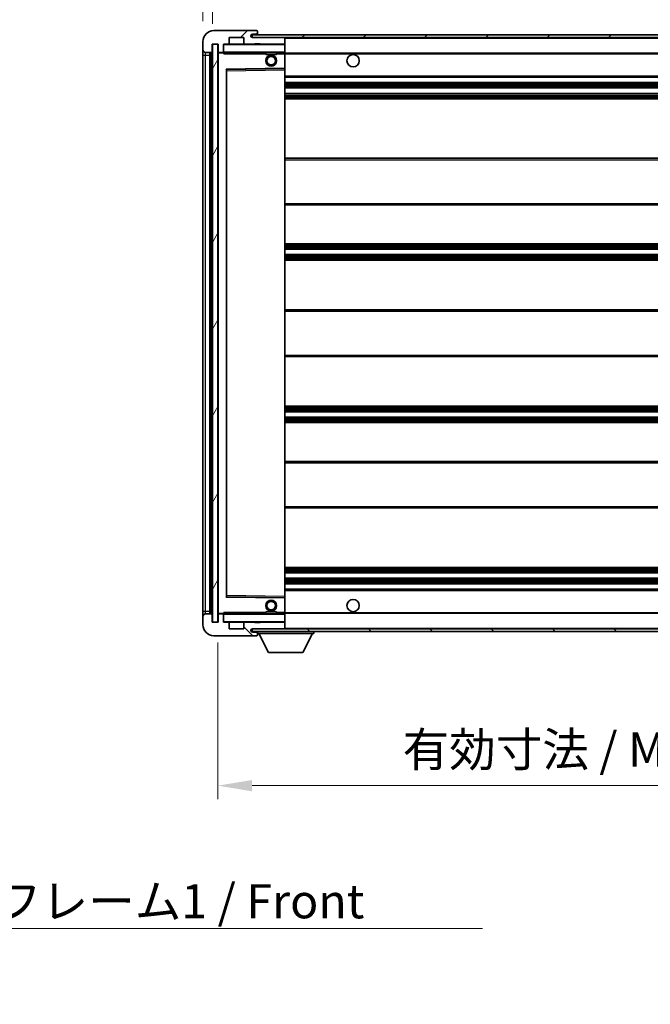
# Model space of a CAD drawing. Units: millimetres. Extents: x 0 to 10627, y 0 to 1405.
# Drawn here: x 2606 to 2836, y 858 to 1219 of the extents above; entities that cross this region are included whole.
import ezdxf

# ---------------------------------------------------------------- set-up
doc = ezdxf.new("R2010")
doc.units = ezdxf.units.MM
doc.header["$LTSCALE"] = 4
doc.layers.get('Defpoints').update_dxf_attribs({"lineweight": 25})
for name, color, linetype, lineweight in [('Dimension (ISO)', 7, 'Continuous', 18), ('Hatch (ISO)', 1, 'Continuous', 18), ('Symbol (ISO)', 7, 'Continuous', 18), ('Visible (ISO)', 7, 'Continuous', 35), ('Visible Narrow (ISO)', 7, 'Continuous', 25)]:
    doc.layers.add(name, color=color, linetype=linetype, lineweight=lineweight)
doc.styles.add('Note Text (TK)', font='txt')
doc.dimstyles.new('Default - Method 1b (TK)', dxfattribs={"dimscale": 4, "dimtxt": 2.5, "dimasz": 2.5, "dimexe": 1, "dimexo": 1.5, "dimgap": 1, "dimtad": 1, "dimtoh": 1, "dimrnd": 1e-08, "dimdsep": 46, "dimtxsty": 'Note Text (TK)', "dimcen": 0.09, "dimdle": 5, "dimclrd": 100, "dimclre": 100, "dimclrt": 7, "dimadec": 1, "dimazin": 1, "dimtfac": 1, "dimtmove": 0, "dimatfit": 3, "dimfxl": 1, "dimtolj": 1, "dimlwd": -1, "dimlwe": -1, "dimarcsym": 0})
doc.dimstyles.new('Default - Method 1b (TK)$7', dxfattribs={"dimscale": 4, "dimtxt": 2.5, "dimasz": 2.5, "dimexe": 1, "dimexo": 1.5, "dimgap": 1, "dimtad": 1, "dimtoh": 1, "dimrnd": 1e-08, "dimdsep": 46, "dimtxsty": 'Note Text (TK)', "dimcen": 0.09, "dimdle": 5, "dimclrd": 100, "dimclre": 100, "dimclrt": 7, "dimadec": 1, "dimazin": 1, "dimtfac": 1, "dimtmove": 0, "dimatfit": 3, "dimfxl": 1, "dimtolj": 1, "dimlwd": -1, "dimlwe": -1, "dimarcsym": 0})
pattern_1 = [(45, (1501.5, -40), (-11.22532, 11.22532), [])]
pattern_2 = [(135.0002, (1501.5, -40), (-11.22528, -11.22536), [])]

# ---------------------------------------------------------------- blocks, each defined once
blk = doc.blocks.new('*D78')
at = {"layer": 'Defpoints', "color": 0}
for p in [(2678.11, 998.28), (3003.11, 998.38), (3003.11, 938.38)]:
    blk.add_point(p, dxfattribs=at)
at = {"layer": 'Dimension (ISO)', "color": 100}
for p, q in [((2678.11, 990.78), (2678.11, 933.38)), ((3003.11, 990.88), (3003.11, 933.38)), ((2690.61, 938.38), (2990.61, 938.38))]:
    blk.add_line(p, q, dxfattribs=at)
for points in [[(2690.61, 940.46), (2690.61, 936.29), (2678.11, 938.38)], [(2990.61, 940.46), (2990.61, 936.29), (3003.11, 938.38)]]:
    blk.add_solid(points, dxfattribs=at)
at = {"layer": 'Dimension (ISO)', "color": 7, "insert": (2745.72, 951.62), "char_height": 12.5, "attachment_point": 4, "style": 'Note Text (TK)'}
blk.add_mtext('\\A1;\\fＭＳ Ｐゴシック|b0|i0;\\H12.5000;有効寸法 / Max dim. 325', dxfattribs=at)
blk = doc.blocks.new('*D81')
at = {"layer": 'Defpoints', "color": 0}
for p in [(2676.11, 1237.86), (2672.61, 1210.78), (2676.11, 1209.78)]:
    blk.add_point(p, dxfattribs=at)
at = {"layer": 'Dimension (ISO)', "color": 100}
for p, q in [((2672.61, 1218.28), (2672.61, 1242.86)), ((2676.11, 1217.28), (2676.11, 1242.86)), ((2660.11, 1237.86), (2647.61, 1237.86)), ((2672.61, 1237.86), (2676.11, 1237.86)), ((2688.61, 1237.86), (2701.11, 1237.86))]:
    blk.add_line(p, q, dxfattribs=at)
for points in [[(2660.11, 1239.94), (2660.11, 1235.77), (2672.61, 1237.86)], [(2688.61, 1239.94), (2688.61, 1235.77), (2676.11, 1237.86)]]:
    blk.add_solid(points, dxfattribs=at)
at = {"layer": 'Dimension (ISO)', "color": 7, "insert": (2664.35, 1249.11), "char_height": 12.5, "attachment_point": 4, "style": 'Note Text (TK)'}
blk.add_mtext('\\A1;3.5', dxfattribs=at)

msp = doc.modelspace()

# ---------------------------------------------------------------- hatches: boundary and pattern name
at = {"layer": 'Hatch (ISO)'}
h = msp.add_hatch(dxfattribs=at)
h.set_pattern_fill('ANSI31', color=256, scale=127, style=0)
h.set_pattern_definition(pattern_1)
edge = h.paths.add_edge_path()
edge.add_ellipse((2679.911, 1207.0767), major_axis=(0, -0.3), ratio=1, start_angle=0, end_angle=90)
edge.add_line((2680.211, 1207.0767), (2680.211, 1209.7767))
edge.add_line((2680.211, 1209.7767), (2681.911, 1209.7767))
edge.add_ellipse((2681.911, 1210.0767), major_axis=(0, -0.3), ratio=1, start_angle=0, end_angle=90)
edge.add_line((2682.211, 1210.0767), (2682.211, 1212.2767))
edge.add_line((2682.211, 1212.2767), (2687.611, 1212.2767))
edge.add_line((2687.611, 1212.2767), (2687.611, 1210.0767))
edge.add_ellipse((2687.911, 1210.0767), major_axis=(-0.3, 0), ratio=1, start_angle=0, end_angle=90)
edge.add_line((2687.911, 1209.7767), (2691.611, 1209.7767))
edge.add_line((2691.611, 1209.7767), (2691.611, 1209.9767))
edge.add_line((2691.611, 1209.9767), (2693.611, 1209.9767))
edge.add_line((2693.611, 1209.9767), (2693.611, 1209.7767))
edge.add_line((2693.611, 1209.7767), (2702.311, 1209.7767))
edge.add_ellipse((2702.311, 1210.0767), major_axis=(0, -0.3), ratio=1, start_angle=0, end_angle=90)
edge.add_line((2702.611, 1210.0767), (2702.611, 1211.9767))
edge.add_ellipse((2702.311, 1211.9767), major_axis=(0.3, 0), ratio=1, start_angle=0, end_angle=90)
edge.add_line((2702.311, 1212.2767), (2690.736, 1212.2767))
edge.add_ellipse((2690.736, 1212.9017), major_axis=(0, -0.625), ratio=1, start_angle=348.463041, end_angle=360, ccw=False)
edge.add_ellipse((2690.736, 1212.9017), major_axis=(-0.125, -0.6124), ratio=1, start_angle=191.536959, end_angle=360, ccw=False)
edge.add_line((2690.736, 1213.5267), (2692.111, 1213.5267))
edge.add_ellipse((2692.111, 1214.0267), major_axis=(0, -0.5), ratio=1, start_angle=0, end_angle=90)
edge.add_line((2692.611, 1214.0267), (2692.611, 1214.4767))
edge.add_ellipse((2692.311, 1214.4767), major_axis=(0.3, 0), ratio=1, start_angle=0, end_angle=90)
edge.add_line((2692.311, 1214.7767), (2676.611, 1214.7767))
edge.add_ellipse((2676.611, 1210.7767), major_axis=(0, 4), ratio=1, start_angle=0, end_angle=90)
edge.add_line((2672.611, 1210.7767), (2672.611, 1207.7767))
edge.add_ellipse((2673.611, 1207.7767), major_axis=(-1, 0), ratio=1, start_angle=0, end_angle=90)
edge.add_line((2673.611, 1206.7767), (2675.711, 1206.7767))
edge.add_ellipse((2675.711, 1207.0767), major_axis=(0, -0.3), ratio=1, start_angle=0, end_angle=90)
edge.add_line((2676.011, 1207.0767), (2676.011, 1209.7767))
edge.add_line((2676.011, 1209.7767), (2676.111, 1209.7767))
edge.add_line((2676.111, 1209.7767), (2678.111, 1209.7767))
edge.add_line((2678.111, 1209.7767), (2678.211, 1209.7767))
edge.add_line((2678.211, 1209.7767), (2678.211, 1207.0767))
edge.add_ellipse((2678.511, 1207.0767), major_axis=(-0.3, 0), ratio=1, start_angle=0, end_angle=90)
edge.add_line((2678.511, 1206.7767), (2679.911, 1206.7767))
h = msp.add_hatch(dxfattribs=at)
h.set_pattern_fill('ANSI31', color=256, scale=127, style=0)
h.set_pattern_definition(pattern_1)
edge = h.paths.add_edge_path()
edge.add_line((3010.111, 1207.5267), (3005.111, 1207.5267))
edge.add_line((3005.111, 1207.5267), (3005.111, 1206.5267))
edge.add_line((3005.111, 1206.5267), (3010.111, 1206.5267))
edge.add_ellipse((3010.111, 1208.0267), major_axis=(0, -1.5), ratio=1, start_angle=0, end_angle=90)
edge.add_line((3011.611, 1208.0267), (3011.611, 1211.7767))
edge.add_ellipse((3010.111, 1211.7767), major_axis=(1.5, 0), ratio=1, start_angle=0, end_angle=90)
edge.add_line((3010.111, 1213.2767), (2690.611, 1213.2767))
edge.add_line((2690.611, 1213.2767), (2690.611, 1212.2894))
edge.add_line((2690.611, 1212.2894), (2690.611, 1212.2767))
edge.add_line((2690.611, 1212.2767), (2690.736, 1212.2767))
edge.add_line((2690.736, 1212.2767), (2702.311, 1212.2767))
edge.add_line((2702.311, 1212.2767), (2990.611, 1212.2767))
edge.add_line((2990.611, 1212.2767), (2996.511, 1212.2767))
edge.add_line((2996.511, 1212.2767), (3003.011, 1212.2767))
edge.add_line((3003.011, 1212.2767), (3009.611, 1212.2767))
edge.add_line((3009.611, 1212.2767), (3010.111, 1212.2767))
edge.add_ellipse((3010.111, 1211.7767), major_axis=(0, 0.5), ratio=1, start_angle=270, end_angle=360, ccw=False)
edge.add_line((3010.611, 1211.7767), (3010.611, 1208.0267))
edge.add_ellipse((3010.111, 1208.0267), major_axis=(0.5, 0), ratio=1, start_angle=270, end_angle=360, ccw=False)
h = msp.add_hatch(dxfattribs=at)
h.set_pattern_fill('ANSI31', color=256, scale=127, angle=14.999978, style=0)
h.set_pattern_definition([(60, (1501.5, -40), (-13.74815, 7.9375), [])])
h.paths.add_polyline_path([(2678.111, 1209.7767), (2676.111, 1209.7767), (2676.111, 998.2767), (2678.111, 998.2767)])
h = msp.add_hatch(dxfattribs=at)
h.set_pattern_fill('ANSI31', color=256, scale=127, angle=90.00021, style=0)
h.set_pattern_definition(pattern_2)
edge = h.paths.add_edge_path()
edge.add_ellipse((2679.911, 1000.9767), major_axis=(0.3, 0), ratio=1, start_angle=0, end_angle=90)
edge.add_line((2679.911, 1001.2767), (2678.511, 1001.2767))
edge.add_ellipse((2678.511, 1000.9767), major_axis=(0, 0.3), ratio=1, start_angle=0, end_angle=90)
edge.add_line((2678.211, 1000.9767), (2678.211, 998.2767))
edge.add_line((2678.211, 998.2767), (2678.111, 998.2767))
edge.add_line((2678.111, 998.2767), (2676.111, 998.2767))
edge.add_line((2676.111, 998.2767), (2676.011, 998.2767))
edge.add_line((2676.011, 998.2767), (2676.011, 1000.9767))
edge.add_ellipse((2675.711, 1000.9767), major_axis=(0.3, 0), ratio=1, start_angle=0, end_angle=90)
edge.add_line((2675.711, 1001.2767), (2673.611, 1001.2767))
edge.add_ellipse((2673.611, 1000.2767), major_axis=(0, 1), ratio=1, start_angle=0, end_angle=90)
edge.add_line((2672.611, 1000.2767), (2672.611, 997.2767))
edge.add_ellipse((2676.611, 997.2767), major_axis=(-4, 0), ratio=1, start_angle=0, end_angle=90)
edge.add_line((2676.611, 993.2767), (2692.311, 993.2767))
edge.add_ellipse((2692.311, 993.5767), major_axis=(0, -0.3), ratio=1, start_angle=0, end_angle=90)
edge.add_line((2692.611, 993.5767), (2692.611, 994.0267))
edge.add_ellipse((2692.111, 994.0267), major_axis=(0.5, 0), ratio=1, start_angle=0, end_angle=90)
edge.add_line((2692.111, 994.5267), (2690.736, 994.5267))
edge.add_ellipse((2690.736, 995.1517), major_axis=(0, -0.625), ratio=1, start_angle=191.536959, end_angle=360, ccw=False)
edge.add_ellipse((2690.736, 995.1517), major_axis=(-0.125, 0.6124), ratio=1, start_angle=348.463041, end_angle=360, ccw=False)
edge.add_line((2690.736, 995.7767), (2702.311, 995.7767))
edge.add_ellipse((2702.311, 996.0767), major_axis=(0, -0.3), ratio=1, start_angle=0, end_angle=90)
edge.add_line((2702.611, 996.0767), (2702.611, 997.9767))
edge.add_ellipse((2702.311, 997.9767), major_axis=(0.3, 0), ratio=1, start_angle=0, end_angle=90)
edge.add_line((2702.311, 998.2767), (2693.611, 998.2767))
edge.add_line((2693.611, 998.2767), (2693.611, 998.0767))
edge.add_line((2693.611, 998.0767), (2691.611, 998.0767))
edge.add_line((2691.611, 998.0767), (2691.611, 998.2767))
edge.add_line((2691.611, 998.2767), (2687.911, 998.2767))
edge.add_ellipse((2687.911, 997.9767), major_axis=(0, 0.3), ratio=1, start_angle=0, end_angle=90)
edge.add_line((2687.611, 997.9767), (2687.611, 995.7767))
edge.add_line((2687.611, 995.7767), (2682.211, 995.7767))
edge.add_line((2682.211, 995.7767), (2682.211, 997.9767))
edge.add_ellipse((2681.911, 997.9767), major_axis=(0.3, 0), ratio=1, start_angle=0, end_angle=90)
edge.add_line((2681.911, 998.2767), (2680.211, 998.2767))
edge.add_line((2680.211, 998.2767), (2680.211, 1000.9767))
h = msp.add_hatch(dxfattribs=at)
h.set_pattern_fill('ANSI31', color=256, scale=127, angle=90.00021, style=0)
h.set_pattern_definition(pattern_2)
edge = h.paths.add_edge_path()
edge.add_line((3005.111, 1000.5267), (3010.111, 1000.5267))
edge.add_ellipse((3010.111, 1000.0267), major_axis=(0, 0.5), ratio=1, start_angle=270, end_angle=360, ccw=False)
edge.add_line((3010.611, 1000.0267), (3010.611, 996.2767))
edge.add_ellipse((3010.111, 996.2767), major_axis=(0.5, 0), ratio=1, start_angle=270, end_angle=360, ccw=False)
edge.add_line((3010.111, 995.7767), (3009.611, 995.7767))
edge.add_line((3009.611, 995.7767), (3003.011, 995.7767))
edge.add_line((3003.011, 995.7767), (2996.511, 995.7767))
edge.add_line((2996.511, 995.7767), (2990.611, 995.7767))
edge.add_line((2990.611, 995.7767), (2702.311, 995.7767))
edge.add_line((2702.311, 995.7767), (2690.736, 995.7767))
edge.add_line((2690.736, 995.7767), (2690.611, 995.7767))
edge.add_line((2690.611, 995.7767), (2690.611, 995.7641))
edge.add_line((2690.611, 995.7641), (2690.611, 994.7767))
edge.add_line((2690.611, 994.7767), (3010.111, 994.7767))
edge.add_ellipse((3010.111, 996.2767), major_axis=(0, -1.5), ratio=1, start_angle=0, end_angle=90)
edge.add_line((3011.611, 996.2767), (3011.611, 1000.0267))
edge.add_ellipse((3010.111, 1000.0267), major_axis=(1.5, 0), ratio=1, start_angle=0, end_angle=90)
edge.add_line((3010.111, 1001.5267), (3005.111, 1001.5267))
edge.add_line((3005.111, 1001.5267), (3005.111, 1000.5267))

# ---------------------------------------------------------------- linework, layer by layer
at = {"layer": 'Visible (ISO)'}
for p, q in [((2692.311, 1214.7767), (2676.611, 1214.7767)), ((2692.311, 1214.7767), (2692.361, 1214.7767)), ((2682.211, 1210.0767), (2682.211, 1212.2767)), ((2682.211, 1212.2767), (2687.611, 1212.2767)), ((2687.611, 1212.2767), (2687.611, 1210.0767)), ((3010.111, 1213.2767), (2690.611, 1213.2767)), ((2690.611, 1213.2767), (2690.611, 1212.2767)), ((2690.611, 1212.2767), (3010.111, 1212.2767)), ((2690.736, 1213.5267), (2692.111, 1213.5267)), ((2702.311, 1212.2767), (2690.736, 1212.2767)), ((2692.111, 1213.5267), (2692.611, 1213.5267)), ((2692.611, 1214.5267), (2692.611, 1214.4767)), ((2692.611, 1214.0267), (2692.611, 1214.4767)), ((2692.611, 1213.5267), (2692.611, 1214.0267)), ((2692.611, 1213.5267), (2692.611, 1213.2767)), ((2702.611, 1211.9767), (2702.611, 1212.2767)), ((2702.611, 1210.0767), (2702.611, 1211.9767)), ((2672.611, 1210.7767), (2672.611, 1207.7767)), ((2672.611, 1207.7767), (2672.611, 1205.7767)), ((2676.011, 1207.0767), (2676.011, 1209.7767)), ((2676.011, 1209.7767), (2678.211, 1209.7767)), ((2678.111, 1209.7767), (2676.111, 1209.7767)), ((2676.111, 1209.7767), (2676.111, 998.2767)), ((2678.111, 998.2767), (2678.111, 1209.7767)), ((2678.211, 1209.7767), (2678.211, 1207.0767)), ((2680.211, 1207.0767), (2680.211, 1209.7767)), ((2680.211, 1209.7767), (2681.911, 1209.7767)), ((2687.911, 1209.7767), (2681.911, 1209.7767)), ((2687.911, 1209.7767), (2691.611, 1209.7767)), ((2691.611, 1209.7767), (2691.611, 1209.9767)), ((2691.611, 1209.9767), (2693.611, 1209.9767)), ((2693.611, 1209.7767), (2691.611, 1209.7767)), ((2693.611, 1209.9767), (2693.611, 1209.7767)), ((2693.611, 1209.7767), (2702.311, 1209.7767)), ((2702.511, 1209.7767), (2702.311, 1209.7767)), ((2702.611, 1209.6767), (2702.611, 1210.0767)), ((2702.611, 1206.8767), (2702.611, 1209.6767)), ((2672.611, 1205.7767), (2672.611, 1002.2767)), ((2673.611, 1206.7767), (2675.711, 1206.7767)), ((2675.111, 1001.2767), (2675.111, 1206.7767)), ((2675.411, 1206.7767), (2675.411, 1001.2767)), ((2678.211, 1206.6767), (2678.211, 1001.3767)), ((2678.511, 1206.7767), (2678.311, 1206.7767)), ((2678.511, 1206.7767), (2679.911, 1206.7767)), ((2680.211, 1206.7767), (2679.911, 1206.7767)), ((2680.211, 1207.0767), (2680.211, 1206.8767)), ((2680.211, 1206.8767), (2680.211, 1206.6084)), ((2680.311, 1206.7767), (2702.511, 1206.7767)), ((2695.611, 1206.7767), (2695.611, 1206.0767)), ((2699.611, 1206.0767), (2695.611, 1206.0767)), ((2699.611, 1206.7767), (2699.611, 1206.0767)), ((2702.611, 1206.2767), (2702.611, 1206.8767)), ((2702.611, 1206.5267), (2994.4707, 1206.5267)), ((2702.611, 1200.9751), (2702.611, 1206.2767)), ((2681.211, 1007.6251), (2681.211, 1200.4284)), ((2681.3094, 1200.5284), (2702.5126, 1200.8751)), ((2702.611, 1200.375), (2702.611, 1200.9751)), ((2702.611, 1007.6784), (2702.611, 1200.375)), ((2702.611, 1197.7767), (3003.111, 1197.7767)), ((2702.611, 1195.7767), (3003.111, 1195.7767)), ((2702.611, 1193.7767), (3003.111, 1193.7767)), ((2702.611, 1191.7767), (3003.111, 1191.7767)), ((2702.611, 1189.7767), (3003.111, 1189.7767)), ((2702.611, 1168.0267), (3003.111, 1168.0267)), ((2702.611, 1151.0267), (3003.111, 1151.0267)), ((2702.611, 1136.7767), (3003.111, 1136.7767)), ((2702.611, 1134.7767), (3003.111, 1134.7767)), ((2702.611, 1132.7767), (3003.111, 1132.7767)), ((2702.611, 1130.7767), (3003.111, 1130.7767)), ((2702.611, 1112.5267), (3003.111, 1112.5267)), ((2702.611, 1095.5267), (3003.111, 1095.5267)), ((2702.611, 1077.2767), (3003.111, 1077.2767)), ((2702.611, 1075.2767), (3003.111, 1075.2767)), ((2702.611, 1073.2767), (3003.111, 1073.2767)), ((2702.611, 1071.2767), (3003.111, 1071.2767)), ((2702.611, 1057.0267), (3003.111, 1057.0267)), ((2702.611, 1040.0267), (3003.111, 1040.0267)), ((2702.611, 1018.2767), (3003.111, 1018.2767)), ((2702.611, 1016.2767), (3003.111, 1016.2767)), ((2702.611, 1014.2767), (3003.111, 1014.2767)), ((2702.611, 1012.2767), (3003.111, 1012.2767)), ((2702.611, 1010.2767), (3003.111, 1010.2767)), ((2702.5126, 1007.1784), (2681.3094, 1007.5251)), ((2702.611, 1007.0784), (2702.611, 1007.6784)), ((2702.611, 1001.7767), (2702.611, 1007.0784)), ((2672.611, 1002.2767), (2672.611, 1000.2767)), ((2672.611, 1000.2767), (2672.611, 997.2767)), ((2675.711, 1001.2767), (2673.611, 1001.2767)), ((2676.011, 998.2767), (2676.011, 1000.9767)), ((2678.211, 1000.9767), (2678.211, 998.2767)), ((2678.311, 1001.2767), (2678.511, 1001.2767)), ((2679.911, 1001.2767), (2678.511, 1001.2767)), ((2679.911, 1001.2767), (2680.211, 1001.2767)), ((2680.211, 1001.4451), (2680.211, 1001.1767)), ((2680.211, 1001.1767), (2680.211, 1000.9767)), ((2680.211, 998.2767), (2680.211, 1000.9767)), ((2702.511, 1001.2767), (2680.311, 1001.2767)), ((2695.611, 1001.9767), (2699.611, 1001.9767)), ((2695.611, 1001.2767), (2695.611, 1001.9767)), ((2699.611, 1001.2767), (2699.611, 1001.9767)), ((2702.611, 1001.1767), (2702.611, 1001.7767)), ((2702.611, 1001.5267), (2994.4707, 1001.5267)), ((2702.611, 998.3767), (2702.611, 1001.1767)), ((2678.211, 998.2767), (2676.011, 998.2767)), ((2676.111, 998.2767), (2678.111, 998.2767)), ((2681.911, 998.2767), (2680.211, 998.2767)), ((2681.911, 998.2767), (2687.911, 998.2767)), ((2682.211, 995.7767), (2682.211, 997.9767)), ((2687.611, 995.7767), (2682.211, 995.7767)), ((2687.611, 997.9767), (2687.611, 995.7767)), ((2691.611, 998.2767), (2687.911, 998.2767)), ((3010.111, 995.7767), (2690.611, 995.7767)), ((2690.611, 995.7767), (2690.611, 994.7767)), ((2690.736, 995.7767), (2702.311, 995.7767)), ((2691.611, 998.0767), (2691.611, 998.2767)), ((2691.611, 998.2767), (2693.611, 998.2767)), ((2693.611, 998.0767), (2691.611, 998.0767)), ((2702.311, 998.2767), (2693.611, 998.2767)), ((2693.611, 998.2767), (2693.611, 998.0767)), ((2702.311, 998.2767), (2702.511, 998.2767)), ((2702.611, 997.9767), (2702.611, 998.3767)), ((2702.611, 996.0767), (2702.611, 997.9767)), ((2702.611, 995.7767), (2702.611, 996.0767)), ((2676.611, 993.2767), (2692.311, 993.2767)), ((2690.611, 994.7767), (3010.111, 994.7767)), ((2692.111, 994.5267), (2690.736, 994.5267)), ((2692.611, 994.5267), (2692.111, 994.5267)), ((2692.361, 993.2767), (2692.311, 993.2767)), ((2692.611, 994.7767), (2692.611, 994.0767)), ((2692.611, 994.0267), (2692.611, 994.0767)), ((2692.611, 994.0767), (2713.211, 994.0767)), ((2692.611, 993.5767), (2692.611, 994.0267)), ((2692.611, 993.5767), (2692.611, 993.5267)), ((2696.661, 987.1767), (2693.111, 994.0767)), ((2709.161, 987.1767), (2712.711, 994.0767)), ((2713.211, 994.7767), (2713.211, 994.0767)), ((2696.661, 987.1767), (2709.161, 987.1767))]:
    msp.add_line(p, q, dxfattribs=at)
for centre, radius in [((2697.611, 1203.7767), 2), ((2697.611, 1203.7767), 1.5706), ((2727.611, 1203.7767), 2.25), ((2697.611, 1004.2767), 2), ((2697.611, 1004.2767), 1.5706), ((2727.611, 1004.2767), 2.25)]:
    msp.add_circle(centre, radius, dxfattribs=at)
for centre, radius, start, end in [((2676.611, 1210.7767), 4, 90, 180), ((2692.311, 1214.4767), 0.3, 0, 90), ((2692.361, 1214.5267), 0.25, 0, 90), ((2690.736, 1212.9017), 0.625, 90, 270), ((2692.111, 1214.0267), 0.5, 270, 0), ((2702.311, 1211.9767), 0.3, 0, 90), ((2673.611, 1207.7767), 1, 180, 270), ((2680.311, 1209.6767), 0.1, 90, 180), ((2681.911, 1210.0767), 0.3, 270, 0), ((2687.911, 1210.0767), 0.3, 180, 270), ((2702.311, 1210.0767), 0.3, 270, 0), ((2702.511, 1209.6767), 0.1, 0, 90), ((2675.711, 1207.0767), 0.3, 270, 0), ((2678.511, 1207.0767), 0.3, 180, 270), ((2678.311, 1206.6767), 0.1, 90, 180), ((2679.911, 1207.0767), 0.3, 270, 0), ((2680.311, 1206.8767), 0.1, 180, 270), ((2702.511, 1206.8767), 0.1, 270, 0), ((2681.311, 1200.4284), 0.1, 90.936997, 180), ((2702.511, 1200.9751), 0.1, 270.936997, 0), ((2681.311, 1007.6251), 0.1, 180, 269.063003), ((2702.511, 1007.0784), 0.1, 0, 89.063003), ((2673.611, 1000.2767), 1, 90, 180), ((2675.711, 1000.9767), 0.3, 0, 90), ((2678.311, 1001.3767), 0.1, 180, 270), ((2678.511, 1000.9767), 0.3, 90, 180), ((2679.911, 1000.9767), 0.3, 0, 90), ((2680.311, 1001.1767), 0.1, 90, 180), ((2702.511, 1001.1767), 0.1, 0, 90), ((2676.611, 997.2767), 4, 180, 270), ((2680.311, 998.3767), 0.1, 180, 270), ((2681.911, 997.9767), 0.3, 0, 90), ((2687.911, 997.9767), 0.3, 90, 180), ((2690.736, 995.1517), 0.625, 90, 270), ((2702.311, 997.9767), 0.3, 0, 90), ((2702.311, 996.0767), 0.3, 270, 0), ((2702.511, 998.3767), 0.1, 270, 0), ((2692.111, 994.0267), 0.5, 0, 90), ((2692.311, 993.5767), 0.3, 270, 0), ((2692.361, 993.5267), 0.25, 270, 0)]:
    msp.add_arc(centre, radius, start, end, dxfattribs=at)
for points in [[(2680.311, 1206.2767), (2680.2659, 1206.3775), (2680.211, 1206.498), (2680.211, 1206.6084)], [(2680.211, 1001.4451), (2680.211, 1001.5555), (2680.2659, 1001.676), (2680.311, 1001.7767)]]:
    msp.add_open_spline(points, degree=3, dxfattribs=at)
at = {"layer": 'Visible Narrow (ISO)'}
for p, q in [((2702.511, 1212.2767), (2702.511, 1212.2003)), ((2702.611, 1211.9767), (2990.1527, 1211.9767)), ((2680.311, 1209.6767), (2680.211, 1209.6767)), ((2680.311, 1209.7767), (2680.311, 1209.6767)), ((2680.311, 1206.8767), (2680.311, 1209.6767)), ((2680.311, 1209.6767), (2702.511, 1209.6767)), ((2702.511, 1209.8531), (2702.511, 1209.7767)), ((2702.511, 1209.7767), (2702.511, 1209.6767)), ((2702.611, 1209.6767), (2702.511, 1209.6767)), ((2702.511, 1209.6767), (2702.511, 1206.8767)), ((2672.611, 1205.7767), (2673.611, 1205.7767)), ((2673.611, 1205.7767), (2673.611, 1206.7767)), ((2673.611, 1002.2767), (2673.611, 1205.7767)), ((2673.611, 1205.7767), (2675.111, 1205.7767)), ((2675.661, 1001.2767), (2675.661, 1206.7767)), ((2678.311, 1206.6767), (2678.211, 1206.6767)), ((2678.311, 1206.7767), (2678.311, 1206.6767)), ((2678.311, 1206.6767), (2680.211, 1206.6767)), ((2678.311, 1001.3767), (2678.311, 1206.6767)), ((2680.211, 1206.8767), (2680.311, 1206.8767)), ((2680.311, 1206.8767), (2680.311, 1206.7767)), ((2702.511, 1206.8767), (2680.311, 1206.8767)), ((2680.311, 1206.2767), (2680.311, 1206.7767)), ((2680.311, 1206.2767), (2695.611, 1206.2767)), ((2699.611, 1206.2767), (2702.511, 1206.2767)), ((2702.511, 1206.7767), (2702.511, 1206.8767)), ((2702.511, 1206.8767), (2702.611, 1206.8767)), ((2702.511, 1206.7767), (2702.511, 1206.2767)), ((2702.611, 1206.2767), (2702.511, 1206.2767)), ((2702.511, 1206.2767), (2702.511, 1200.9751)), ((2702.611, 1206.2267), (3003.111, 1206.2267)), ((2702.511, 1200.9751), (2681.111, 1200.6251)), ((2681.111, 1200.6251), (2681.111, 1007.4284)), ((2681.111, 1200.6251), (2681.3094, 1200.5284)), ((2681.211, 1200.4284), (2681.111, 1200.6251)), ((2681.311, 1200.0283), (2681.3094, 1200.5284)), ((2681.311, 1200.0283), (2702.511, 1200.375)), ((2702.611, 1200.9751), (2702.511, 1200.9751)), ((2702.5126, 1200.8751), (2702.511, 1200.9751)), ((2702.5126, 1200.8751), (2702.511, 1200.375)), ((2702.611, 1200.375), (2702.511, 1200.375)), ((2702.511, 1200.375), (2702.511, 1007.6784)), ((2681.311, 1200.0283), (2681.211, 1200.0283)), ((2681.311, 1008.0252), (2681.311, 1200.0283)), ((2702.611, 1198.2767), (3003.111, 1198.2767)), ((2702.611, 1195.2767), (3003.111, 1195.2767)), ((2702.611, 1194.7975), (3003.111, 1194.7975)), ((2702.611, 1194.3645), (3003.111, 1194.3645)), ((2702.611, 1193.8437), (3003.111, 1193.8437)), ((2702.611, 1191.7098), (3003.111, 1191.7098)), ((2702.611, 1191.189), (3003.111, 1191.189)), ((2702.611, 1190.756), (3003.111, 1190.756)), ((2702.611, 1190.2767), (3003.111, 1190.2767)), ((2702.611, 1167.5267), (3003.111, 1167.5267)), ((2702.611, 1151.5267), (3003.111, 1151.5267)), ((2702.611, 1136.2767), (3003.111, 1136.2767)), ((2702.611, 1135.7975), (3003.111, 1135.7975)), ((2702.611, 1135.3645), (3003.111, 1135.3645)), ((2702.611, 1134.8437), (3003.111, 1134.8437)), ((2702.611, 1132.7098), (3003.111, 1132.7098)), ((2702.611, 1132.189), (3003.111, 1132.189)), ((2702.611, 1131.756), (3003.111, 1131.756)), ((2702.611, 1131.2767), (3003.111, 1131.2767)), ((2702.611, 1112.0267), (3003.111, 1112.0267)), ((2702.611, 1096.0267), (3003.111, 1096.0267)), ((2702.611, 1076.7767), (3003.111, 1076.7767)), ((2702.611, 1076.2975), (3003.111, 1076.2975)), ((2702.611, 1075.8645), (3003.111, 1075.8645)), ((2702.611, 1075.3437), (3003.111, 1075.3437)), ((2702.611, 1073.2098), (3003.111, 1073.2098)), ((2702.611, 1072.689), (3003.111, 1072.689)), ((2702.611, 1072.256), (3003.111, 1072.256)), ((2702.611, 1071.7767), (3003.111, 1071.7767)), ((2702.611, 1056.5267), (3003.111, 1056.5267)), ((2702.611, 1040.5267), (3003.111, 1040.5267)), ((2702.611, 1017.7767), (3003.111, 1017.7767)), ((2702.611, 1017.2975), (3003.111, 1017.2975)), ((2702.611, 1016.8645), (3003.111, 1016.8645)), ((2702.611, 1016.3437), (3003.111, 1016.3437)), ((2702.611, 1014.2098), (3003.111, 1014.2098)), ((2702.611, 1013.689), (3003.111, 1013.689)), ((2702.611, 1013.256), (3003.111, 1013.256)), ((2702.611, 1012.7767), (3003.111, 1012.7767)), ((2702.611, 1009.7767), (3003.111, 1009.7767)), ((2681.111, 1007.4284), (2681.211, 1007.6251)), ((2681.3094, 1007.5251), (2681.111, 1007.4284)), ((2681.111, 1007.4284), (2702.511, 1007.0784)), ((2681.311, 1008.0252), (2681.211, 1008.0252)), ((2681.3094, 1007.5251), (2681.311, 1008.0252)), ((2702.511, 1007.6784), (2681.311, 1008.0252)), ((2702.611, 1007.6784), (2702.511, 1007.6784)), ((2702.511, 1007.6784), (2702.5126, 1007.1784)), ((2702.511, 1007.0784), (2702.5126, 1007.1784)), ((2702.511, 1007.0784), (2702.611, 1007.0784)), ((2702.511, 1007.0784), (2702.511, 1001.7767)), ((2672.611, 1002.2767), (2673.611, 1002.2767)), ((2673.611, 1001.2767), (2673.611, 1002.2767)), ((2673.611, 1002.2767), (2675.111, 1002.2767)), ((2678.211, 1001.3767), (2678.311, 1001.3767)), ((2680.211, 1001.3767), (2678.311, 1001.3767)), ((2678.311, 1001.3767), (2678.311, 1001.2767)), ((2680.311, 1001.1767), (2680.211, 1001.1767)), ((2680.311, 1001.2767), (2680.311, 1001.7767)), ((2695.611, 1001.7767), (2680.311, 1001.7767)), ((2680.311, 1001.2767), (2680.311, 1001.1767)), ((2680.311, 998.3767), (2680.311, 1001.1767)), ((2680.311, 1001.1767), (2702.511, 1001.1767)), ((2702.511, 1001.7767), (2699.611, 1001.7767)), ((2702.611, 1001.7767), (2702.511, 1001.7767)), ((2702.511, 1001.7767), (2702.511, 1001.2767)), ((2702.511, 1001.2767), (2702.511, 1001.1767)), ((2702.611, 1001.1767), (2702.511, 1001.1767)), ((2702.511, 1001.1767), (2702.511, 998.3767)), ((2702.611, 1001.8267), (3003.111, 1001.8267)), ((2680.211, 998.3767), (2680.311, 998.3767)), ((2680.311, 998.3767), (2680.311, 998.2767)), ((2702.511, 998.3767), (2680.311, 998.3767)), ((2702.511, 998.2767), (2702.511, 998.3767)), ((2702.511, 998.3767), (2702.611, 998.3767)), ((2702.511, 998.2767), (2702.511, 998.2003)), ((2702.511, 995.8531), (2702.511, 995.7767)), ((2702.611, 996.0767), (2990.1527, 996.0767))]:
    msp.add_line(p, q, dxfattribs=at)

# ---------------------------------------------------------------- texts
at = {"layer": 'Symbol (ISO)', "color": 7, "insert": (2528.2959, 902.3133), "char_height": 12.5, "width": 258.406425, "attachment_point": 1, "line_spacing_factor": 1.5, "style": 'Note Text (TK)'}
msp.add_mtext('{\\fＭＳ Ｐゴシック|b0|i0;フロントフレーム1 / Front frame1}', dxfattribs=at)

# ---------------------------------------------------------------- dimensions: what is measured, and where the dimension line sits
at = {"layer": 'Dimension (ISO)', "color": 100}
dim = msp.add_linear_dim(base=(2676.111, 1237.8574), p1=(2672.611, 1210.7767), p2=(2676.111, 1209.7767), angle=180, dimstyle='Default - Method 1b (TK)', override={"dimscale": 0, "dimtxt": 12.5, "dimasz": 12.5, "dimexe": 5, "dimexo": 7.5, "dimgap": 5, "dimtoh": 0, "dimdec": 2, "dimcen": 0.45, "dimtol": 0, "dimlim": 0, "dimtp": 0, "dimtm": 0, "dimtdec": 2, "dimtofl": 1, "dimatfit": 1}, dxfattribs=at)
dim.commit()
dim.dimension.update_dxf_attribs({"geometry": '*D81', "text_midpoint": (2674.361, 1237.8574), "dimtype": 160})
dim = msp.add_linear_dim(base=(3003.111, 938.3767), p1=(2678.111, 998.2767), p2=(3003.111, 998.3767), text='\\fＭＳ Ｐゴシック|b0|i0;\\H12.5000;有効寸法 / Max dim. <>', dimstyle='Default - Method 1b (TK)', override={"dimscale": 0, "dimtxt": 12.5, "dimasz": 12.5, "dimexe": 5, "dimexo": 7.5, "dimgap": 5, "dimtoh": 0, "dimdec": 2, "dimcen": 0.45, "dimtol": 0, "dimlim": 0, "dimtp": 0, "dimtm": 0, "dimtdec": 2, "dimtofl": 0, "dimatfit": 1}, dxfattribs=at)
dim.commit()
dim.dimension.update_dxf_attribs({"geometry": '*D78', "text_midpoint": (2840.611, 938.3767), "dimtype": 160})

# ---------------------------------------------------------------- leaders
at = {"layer": 'Symbol (ISO)', "color": 100, "annotation_type": 0, "has_hookline": 1}
for points, hookline_direction, text_width in [([(2992.4268, 1211.2071), (2941.1399, 1300.4872), (2928.6399, 1300.4872)], 1, 212.0739), ([(2471.4686, 962.4238), (2515.7959, 886.0807), (2528.2959, 886.0807)], 0, 246.733)]:
    msp.add_leader(points, dimstyle='Default - Method 1b (TK)$7', override={"dimscale": 0, "dimtxt": 12.5, "dimasz": 12.5, "dimgap": 0, "dimtad": 1}, dxfattribs=dict(at, hookline_direction=hookline_direction, text_width=text_width))

doc.saveas('drawing.dxf')
